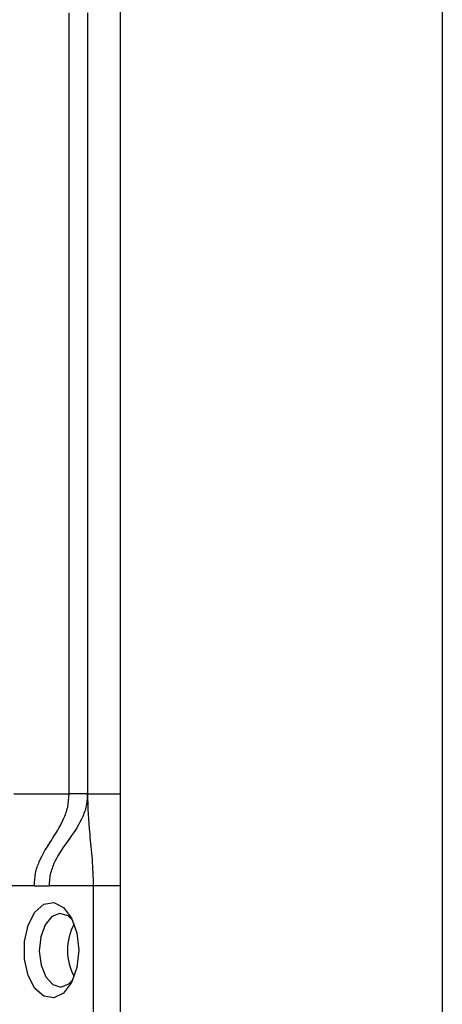
# Model space of a CAD drawing. Units: millimetres. Extents: x 411 to 4839, y 133 to 3353.
# Drawn here: x 2360 to 2383, y 631 to 685 of the extents above; entities that cross this region are included whole.
import ezdxf

# ---------------------------------------------------------------- set-up
doc = ezdxf.new("R2010")
doc.units = ezdxf.units.MM

msp = doc.modelspace()

# ---------------------------------------------------------------- linework, layer by layer
at = {"color": 7, "linetype": 'Continuous', "lineweight": 25}
for p, q in [((2365.752, 133.416), (2365.752, 731.416)), ((2383.252, 731.416), (2383.252, 133.416)), ((2362.952, 642.416), (2362.952, 684.916)), ((2363.952, 684.916), (2363.952, 642.416)), ((2359.936, 642.416), (2362.952, 642.416)), ((2363.952, 642.416), (2365.752, 642.416)), ((2361.06, 637.416), (2359.512, 637.416)), ((2361.06, 637.416), (2361.866, 637.416)), ((2364.278, 637.416), (2361.866, 637.416)), ((2364.278, 613.416), (2364.278, 637.416)), ((2365.752, 637.416), (2364.278, 637.416))]:
    msp.add_line(p, q, dxfattribs=at)
at = {"color": 7, "linetype": 'Continuous', "lineweight": 25, "flags": 128}
for points in [[(2363.475, 633.916), (2363.374, 632.977), (2363.085, 632.164), (2362.648, 631.588), (2362.121, 631.327), (2361.575, 631.415), (2361.085, 631.841), (2360.715, 632.547), (2360.517, 633.438), (2360.517, 634.394), (2360.715, 635.285), (2361.085, 635.991), (2361.575, 636.417), (2362.121, 636.505), (2362.648, 636.243), (2363.085, 635.668), (2363.374, 634.855), (2363.475, 633.916)], [(2363.153, 635.529), (2362.891, 635.78), (2362.45, 635.915), (2362.013, 635.747), (2361.647, 635.299), (2361.406, 634.641), (2361.328, 633.873), (2361.425, 633.111), (2361.681, 632.472), (2362.059, 632.052), (2362.499, 631.916), (2362.937, 632.085), (2363.153, 632.303)]]:
    msp.add_lwpolyline(points, dxfattribs=at)
at = {"color": 7, "linetype": 'Continuous', "lineweight": 25}
msp.add_arc((2365.791, 633.916), 2.934, 150.8356, 209.1644, dxfattribs=at)
for points, knots in [([(2361.06, 637.416), (2361.069, 637.651), (2361.089, 638.13), (2361.408, 638.995), (2361.98, 639.89), (2362.562, 640.796), (2362.901, 641.683), (2362.935, 642.173), (2362.952, 642.416)], [0, 0, 0, 0, 0.1155, 0.234978, 0.497684, 0.760898, 0.881655, 1, 1, 1, 1]), ([(2363.952, 642.416), (2363.933, 642.168), (2363.894, 641.667), (2363.522, 640.772), (2362.897, 639.884), (2362.265, 639.011), (2361.962, 638.24), (2361.873, 637.776), (2361.868, 637.537), (2361.866, 637.416)], [0, 0, 0, 0, 0.1177148, 0.238144, 0.5031134, 0.7670383, 0.8854834, 0.942374, 1, 1, 1, 1]), ([(2364.278, 637.416), (2364.263, 637.9), (2364.234, 638.877), (2364.042, 640.505), (2363.986, 641.69), (2363.952, 642.416)], [0, 0, 0, 0, 0.27549, 0.556286, 1, 1, 1, 1])]:
    msp.add_open_spline(points, degree=3, knots=knots, dxfattribs=at)
msp.add_open_spline([(2363.952, 642.416), (2363.937, 642.416), (2363.907, 642.416), (2363.676, 642.416), (2363.345, 642.416), (2363.083, 642.416), (2362.952, 642.416)], degree=3, dxfattribs=at)

doc.saveas('drawing.dxf')
